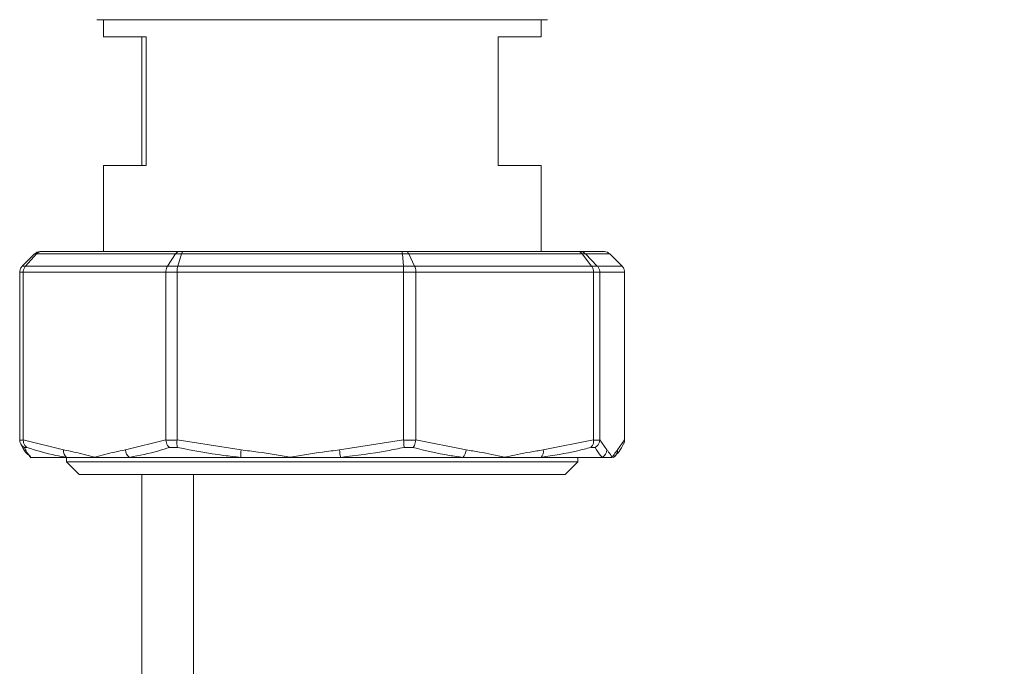
# Model space of a CAD drawing. Units: millimetres. Extents: x 48 to 386, y 145 to 274.
# Drawn here: x 257 to 263, y 195 to 199 of the extents above; entities that cross this region are included whole.
import ezdxf

# ---------------------------------------------------------------- set-up
doc = ezdxf.new("R2010")
doc.units = ezdxf.units.MM
doc.styles.add('SLDTEXTSTYLE2', font='TXT', dxfattribs={"width": 0.605})
doc.dimstyles.new('SLDDIMSTYLE0', dxfattribs={"dimtxt": 3, "dimasz": 2.5, "dimexe": 0, "dimexo": 0.0625, "dimgap": 0.75, "dimtad": 1, "dimlfac": 20, "dimrnd": 1e-09, "dimzin": 12, "dimdsep": 46, "dimtxsty": 'SLDTEXTSTYLE2', "dimsah": 1, "dimcen": 0.09, "dimadec": 0, "dimazin": 3, "dimtfac": 1, "dimtofl": 0, "dimtmove": 0, "dimatfit": 3, "dimfxl": 1, "dimfrac": 2, "dimtolj": 1, "dimtzin": 12, "dimarcsym": 0})

# ---------------------------------------------------------------- blocks, each defined once
blk = doc.blocks.new('_D_9')
at = {"color": 7, "linetype": 'Continuous', "lineweight": 0}
for p, q in [((270.8241, 253.7088), (291.6173, 253.7088)), ((289.6173, 163.7088), (289.6173, 253.7088)), ((261.8241, 163.7088), (291.6173, 163.7088))]:
    blk.add_line(p, q, dxfattribs=at)
for points in [[(289.6173, 253.7088), (289.3073, 251.2088), (289.9273, 251.2088)], [(289.6173, 163.7088), (289.9273, 166.2088), (289.3073, 166.2088)]]:
    blk.add_solid(points, dxfattribs=at)
at = {"color": 7, "linetype": 'Continuous', "lineweight": 0, "insert": (285.7501, 202.7505, 10.7604), "char_height": 3, "attachment_point": 1, "rotation": 90, "style": 'SLDTEXTSTYLE2'}
blk.add_mtext('1800', dxfattribs=at)

msp = doc.modelspace()

# ---------------------------------------------------------------- linework, layer by layer
at = {"color": 7, "linetype": 'Continuous', "lineweight": 15}
for p, q in [((257.79906, 199.01879), (257.79906, 198.91879)), ((260.34907, 199.01879), (257.79906, 199.01879)), ((260.34907, 198.91879), (260.34907, 199.01879)), ((257.79906, 198.91879), (258.04907, 198.91879)), ((258.04907, 198.91879), (258.04907, 198.16879)), ((260.09906, 198.91879), (260.34907, 198.91879)), ((260.09906, 198.16879), (260.09906, 198.91879)), ((257.79906, 198.16879), (257.79906, 197.66879)), ((258.04907, 198.16879), (257.79906, 198.16879)), ((260.34907, 198.16879), (260.09906, 198.16879)), ((260.34907, 197.66879), (260.34907, 198.16879)), ((257.39836, 197.65414), (257.3266, 197.58343)), ((257.40935, 197.65414), (257.34573, 197.58343)), ((257.40935, 197.65414), (257.39836, 197.65414)), ((258.21959, 197.65414), (257.40935, 197.65414)), ((257.43426, 197.66879), (257.44122, 197.66879)), ((257.44122, 197.66879), (258.24289, 197.66879)), ((258.21959, 197.65414), (258.17289, 197.58343)), ((258.25407, 197.65414), (258.21959, 197.65414)), ((258.25407, 197.65414), (258.23292, 197.58343)), ((258.24289, 197.66879), (258.26475, 197.66879)), ((259.54138, 197.65414), (258.25407, 197.65414)), ((258.26475, 197.66879), (259.53841, 197.66879)), ((259.53841, 197.66879), (259.56237, 197.66879)), ((259.54138, 197.65414), (259.54707, 197.58343)), ((259.57913, 197.65414), (259.54138, 197.65414)), ((259.56237, 197.66879), (260.56193, 197.66879)), ((259.57913, 197.65414), (259.61283, 197.58343)), ((260.5894, 197.65414), (259.57913, 197.65414)), ((260.56193, 197.66879), (260.57393, 197.66879)), ((260.57393, 197.66879), (260.71387, 197.66879)), ((260.5894, 197.65414), (260.64418, 197.58343)), ((260.60833, 197.65414), (260.5894, 197.65414)), ((260.67714, 197.58343), (260.60833, 197.65414)), ((260.74976, 197.65414), (260.60833, 197.65414)), ((260.82153, 197.58343), (260.74976, 197.65414)), ((257.3266, 197.58343), (257.34573, 197.58343)), ((257.34573, 197.58343), (258.17289, 197.58343)), ((258.17289, 197.58343), (258.23292, 197.58343)), ((258.23292, 197.58343), (259.54707, 197.58343)), ((259.54707, 197.58343), (259.61283, 197.58343)), ((259.61283, 197.58343), (260.64418, 197.58343)), ((260.64418, 197.58343), (260.67714, 197.58343)), ((260.67714, 197.58343), (260.82153, 197.58343)), ((257.33258, 197.54808), (257.31173, 197.54808)), ((257.31173, 196.57186), (257.31173, 197.54808)), ((258.1632, 197.54808), (257.33258, 197.54808)), ((257.33258, 196.57186), (257.33258, 197.54808)), ((258.22857, 197.54808), (258.1632, 197.54808)), ((258.1632, 196.57186), (258.1632, 197.54808)), ((259.54822, 197.54808), (258.22857, 197.54808)), ((258.22857, 196.57186), (258.22857, 197.54808)), ((259.54822, 196.57186), (259.54822, 197.54808)), ((259.61984, 197.54808), (259.54822, 197.54808)), ((259.61984, 196.57186), (259.61984, 197.54808)), ((260.65549, 197.54808), (259.61984, 197.54808)), ((260.65549, 196.57186), (260.65549, 197.54808)), ((260.6914, 197.54808), (260.65549, 197.54808)), ((260.6914, 196.57186), (260.6914, 197.54808)), ((260.83639, 197.54808), (260.6914, 197.54808)), ((260.83639, 196.57186), (260.83639, 197.54808)), ((257.31173, 196.57186), (257.31177, 196.56983)), ((257.31177, 196.56983), (257.33255, 196.56983)), ((257.33255, 196.56983), (257.33258, 196.57186)), ((257.33258, 196.57186), (257.56751, 196.51209)), ((257.92827, 196.51209), (258.1632, 196.57186)), ((258.1632, 196.57186), (258.16329, 196.56983)), ((258.16329, 196.56983), (258.22848, 196.56983)), ((258.22848, 196.56983), (258.22857, 196.57186)), ((258.22857, 196.57186), (258.6018, 196.51209)), ((259.17499, 196.51209), (259.54822, 196.57186)), ((259.54822, 196.57186), (259.54833, 196.56983)), ((259.54833, 196.56983), (259.61973, 196.56983)), ((259.61973, 196.56983), (259.61984, 196.57186)), ((259.61984, 196.57186), (259.91275, 196.51209)), ((260.36258, 196.51209), (260.65549, 196.57186)), ((260.65549, 196.57186), (260.65555, 196.56983)), ((260.65555, 196.56983), (260.69134, 196.56983)), ((260.69134, 196.56983), (260.6914, 196.57186)), ((260.6914, 196.57186), (260.73241, 196.51209)), ((260.79539, 196.51209), (260.83639, 196.57186)), ((260.83639, 196.57186), (260.83636, 196.56983)), ((257.35362, 196.52652), (257.33836, 196.52652)), ((258.23177, 196.52652), (258.1839, 196.52652)), ((259.6033, 196.52652), (259.55088, 196.52652)), ((260.66483, 196.52652), (260.63854, 196.52652)), ((257.37749, 196.46879), (257.37407, 196.46879)), ((257.5846, 196.46879), (257.37749, 196.46879)), ((257.58382, 196.46879), (257.58382, 196.44254)), ((257.58382, 196.44254), (257.65756, 196.36879)), ((257.58382, 196.44254), (260.56431, 196.44254)), ((257.74788, 196.46879), (257.5846, 196.46879)), ((257.95075, 196.46879), (257.74788, 196.46879)), ((258.6003, 196.46879), (257.95075, 196.46879)), ((258.88839, 196.46879), (258.6003, 196.46879)), ((259.18203, 196.46879), (258.88839, 196.46879)), ((259.89352, 196.46879), (259.18203, 196.46879)), ((260.13767, 196.46879), (259.89352, 196.46879)), ((260.35007, 196.46879), (260.13767, 196.46879)), ((260.70672, 196.46879), (260.35007, 196.46879)), ((260.49057, 196.36879), (260.56431, 196.44254)), ((260.56431, 196.44254), (260.56431, 196.46879)), ((260.76389, 196.46879), (260.70672, 196.46879)), ((257.65756, 196.36879), (260.49057, 196.36879)), ((258.32406, 196.36879), (258.32406, 188.76879))]:
    msp.add_line(p, q, dxfattribs=at)
at = {"color": 8, "linetype": 'Continuous', "lineweight": 15}
for p, q in [((258.02407, 198.91879), (258.02407, 198.16879)), ((258.02407, 196.36879), (258.02407, 188.76879))]:
    msp.add_line(p, q, dxfattribs=at)
at = {"color": 8, "linetype": 'Continuous', "lineweight": 15, "flags": 128}
msp.add_lwpolyline([(257.37749, 196.46879), (257.37205, 196.47239), (257.36945, 196.47451)], dxfattribs=at)
at = {"color": 7, "linetype": 'Continuous', "lineweight": 15}
for centre, radius, start, end in [((257.6172, 196.50668), 0.04999, 173.792255, 229.294276), ((257.98526, 196.51419), 0.05702, 182.110807, 232.767633), ((258.86537, 196.48127), 0.26536, 173.330553, 182.696082), ((259.45118, 196.5348), 0.27713, 184.701416, 193.781072), ((259.84893, 196.51451), 0.06386, 314.281529, 357.830086), ((260.30772, 196.50449), 0.05539, 319.866411, 7.887908), ((260.68198, 196.51273), 0.05043, 299.372142, 359.268601), ((260.74609, 196.51151), 0.0493, 311.201784, 0.669815)]:
    msp.add_arc(centre, radius, start, end, dxfattribs=at)
for points, knots in [([(257.76156, 199.01879), (257.76344, 199.01879), (257.76726, 199.01879), (257.79877, 199.01879), (257.84647, 199.01879), (257.90668, 199.01879), (257.99679, 199.01879), (258.1109, 199.01879), (258.24501, 199.01879), (258.35381, 199.01879), (258.46927, 199.01879), (258.62704, 199.01879), (258.82912, 199.01879), (259.04745, 199.01879), (259.23576, 199.01879), (259.3982, 199.01879), (259.54676, 199.01879), (259.67886, 199.01879), (259.83319, 199.01879), (259.97364, 199.01879), (260.09462, 199.01879), (260.17399, 199.01879), (260.24152, 199.01879), (260.31302, 199.01879), (260.37359, 199.01879), (260.38232, 199.01879), (260.38656, 199.01879)], [0, 0, 0, 0, 0.0388269, 0.0788602, 0.120021, 0.1521938, 0.1843724, 0.250006, 0.2828626, 0.3157277, 0.3478993, 0.3800778, 0.4417842, 0.5000005, 0.5388252, 0.5788613, 0.62002, 0.6521946, 0.6843728, 0.7500066, 0.7828632, 0.815728, 0.8478998, 0.8800793, 0.941783, 1, 1, 1, 1]), ([(257.43426, 197.66879), (257.43408, 197.66879), (257.43229, 197.66878), (257.42482, 197.66833), (257.4118, 197.66501), (257.40284, 197.65777), (257.39836, 197.65414)], [0, 0, 0, 0, 0.0132543, 0.1357638, 0.5677771, 1, 1, 1, 1]), ([(257.44122, 197.66879), (257.44107, 197.66879), (257.43948, 197.66878), (257.43284, 197.66833), (257.42128, 197.66501), (257.41333, 197.65777), (257.40935, 197.65414)], [0, 0, 0, 0, 0.0129119, 0.135536, 0.5678073, 1, 1, 1, 1]), ([(258.24289, 197.66879), (258.24278, 197.66879), (258.24162, 197.66878), (258.23676, 197.66834), (258.22833, 197.66501), (258.22251, 197.65777), (258.21959, 197.65414)], [0, 0, 0, 0, 0.0130207, 0.1357398, 0.5676731, 1, 1, 1, 1]), ([(258.26475, 197.66879), (258.2647, 197.66879), (258.26416, 197.66878), (258.26195, 197.66833), (258.25805, 197.66501), (258.2554, 197.65777), (258.25407, 197.65414)], [0, 0, 0, 0, 0.0130205, 0.1355967, 0.5677321, 1, 1, 1, 1]), ([(259.53841, 197.66879), (259.53842, 197.66879), (259.53859, 197.66878), (259.53918, 197.66833), (259.54028, 197.66501), (259.54101, 197.65777), (259.54138, 197.65414)], [0, 0, 0, 0, 0.0130024, 0.1356269, 0.567706, 1, 1, 1, 1]), ([(259.57913, 197.65414), (259.57704, 197.65777), (259.57285, 197.66501), (259.56675, 197.66833), (259.56328, 197.66878), (259.56245, 197.66879), (259.56237, 197.66879)], [0, 0, 0, 0, 0.43226, 0.8644636, 0.9870403, 1, 1, 1, 1]), ([(260.5894, 197.65414), (260.58598, 197.65777), (260.57912, 197.66501), (260.56915, 197.66833), (260.56343, 197.66878), (260.56206, 197.66879), (260.56193, 197.66879)], [0, 0, 0, 0, 0.432235, 0.8644698, 0.9870081, 1, 1, 1, 1]), ([(260.60833, 197.65414), (260.60403, 197.65777), (260.59544, 197.665), (260.58296, 197.66833), (260.57582, 197.66878), (260.5741, 197.66879), (260.57393, 197.66879)], [0, 0, 0, 0, 0.4324078, 0.8643082, 0.9868137, 1, 1, 1, 1]), ([(260.74976, 197.65414), (260.74528, 197.65777), (260.73632, 197.66501), (260.7233, 197.66834), (260.71583, 197.66878), (260.71404, 197.66879), (260.71387, 197.66879)], [0, 0, 0, 0, 0.4322231, 0.8642397, 0.9870449, 1, 1, 1, 1]), ([(257.31173, 197.54808), (257.31181, 197.55), (257.3121, 197.55749), (257.3158, 197.5705), (257.323, 197.57912), (257.3266, 197.58343)], [0, 0, 0, 0, 0.1470553, 0.5735348, 1, 1, 1, 1]), ([(257.33258, 197.54808), (257.33265, 197.55), (257.33289, 197.55749), (257.33619, 197.5705), (257.34255, 197.57912), (257.34573, 197.58343)], [0, 0, 0, 0, 0.1470571, 0.5736351, 1, 1, 1, 1]), ([(258.1632, 197.54808), (258.16324, 197.55), (258.16342, 197.55749), (258.16586, 197.5705), (258.17055, 197.57912), (258.17289, 197.58343)], [0, 0, 0, 0, 0.1470466, 0.5736266, 1, 1, 1, 1]), ([(258.23292, 197.58343), (258.23187, 197.57912), (258.22977, 197.5705), (258.22867, 197.55749), (258.22859, 197.55), (258.22857, 197.54808)], [0, 0, 0, 0, 0.4263834, 0.8529534, 1, 1, 1, 1]), ([(259.54707, 197.58343), (259.54736, 197.57912), (259.54792, 197.5705), (259.54819, 197.55749), (259.54821, 197.55), (259.54822, 197.54808)], [0, 0, 0, 0, 0.4264019, 0.8529497, 1, 1, 1, 1]), ([(259.61283, 197.58343), (259.61452, 197.57912), (259.61791, 197.5705), (259.61968, 197.55749), (259.61981, 197.55), (259.61984, 197.54808)], [0, 0, 0, 0, 0.4263852, 0.8529542, 1, 1, 1, 1]), ([(260.64418, 197.58343), (260.64524, 197.58196), (260.64917, 197.57646), (260.65425, 197.5647), (260.65508, 197.55362), (260.65549, 197.54808)], [0, 0, 0, 0, 0.15534337, 0.57766074, 1, 1, 1, 1]), ([(260.67714, 197.58343), (260.68059, 197.57912), (260.68749, 197.5705), (260.69107, 197.55749), (260.69133, 197.55), (260.6914, 197.54808)], [0, 0, 0, 0, 0.426362, 0.8529543, 1, 1, 1, 1]), ([(260.82153, 197.58343), (260.82513, 197.57912), (260.83233, 197.5705), (260.83603, 197.55749), (260.83632, 197.55), (260.83639, 197.54808)], [0, 0, 0, 0, 0.4264652, 0.8529447, 1, 1, 1, 1]), ([(257.33836, 196.52652), (257.33822, 196.52661), (257.33271, 196.52972), (257.32334, 196.53761), (257.31395, 196.5529), (257.3125, 196.56418), (257.31177, 196.56983)], [0, 0, 0, 0, 0.0093171, 0.3589213, 0.6793727, 1, 1, 1, 1]), ([(257.31754, 196.54949), (257.32001, 196.5442), (257.33101, 196.52065), (257.345, 196.49791), (257.36145, 196.48406), (257.36497, 196.48109)], [0, 0, 0, 0, 0.1857657, 0.8258497, 1, 1, 1, 1]), ([(257.35362, 196.52652), (257.3535, 196.52661), (257.34877, 196.52971), (257.34095, 196.53762), (257.3335, 196.5529), (257.33287, 196.56418), (257.33255, 196.56983)], [0, 0, 0, 0, 0.0093484, 0.3588351, 0.6793153, 1, 1, 1, 1]), ([(258.1839, 196.52652), (258.1838, 196.52661), (258.17998, 196.52972), (258.17329, 196.53761), (258.16601, 196.5529), (258.1642, 196.56418), (258.16329, 196.56983)], [0, 0, 0, 0, 0.0093288, 0.3589533, 0.679385, 1, 1, 1, 1]), ([(258.23177, 196.52652), (258.23173, 196.52661), (258.23035, 196.52972), (258.2285, 196.53761), (258.22732, 196.5529), (258.22809, 196.56418), (258.22848, 196.56983)], [0, 0, 0, 0, 0.0093426, 0.3589077, 0.6793444, 1, 1, 1, 1]), ([(259.55088, 196.52652), (259.55088, 196.52661), (259.55104, 196.52972), (259.55089, 196.53761), (259.55, 196.5529), (259.54888, 196.56418), (259.54833, 196.56983)], [0, 0, 0, 0, 0.0093183, 0.3589005, 0.6793401, 1, 1, 1, 1]), ([(259.6033, 196.52652), (259.60338, 196.52661), (259.60628, 196.52972), (259.61134, 196.53761), (259.61716, 196.5529), (259.61887, 196.56418), (259.61973, 196.56983)], [0, 0, 0, 0, 0.0093442, 0.3589262, 0.6793635, 1, 1, 1, 1]), ([(260.63854, 196.52652), (260.63865, 196.52661), (260.64262, 196.52972), (260.64918, 196.53761), (260.65519, 196.5529), (260.65543, 196.56418), (260.65555, 196.56983)], [0, 0, 0, 0, 0.0093288, 0.358875, 0.6793619, 1, 1, 1, 1]), ([(260.66483, 196.52652), (260.66497, 196.52661), (260.67033, 196.52972), (260.67949, 196.53761), (260.68885, 196.5529), (260.69051, 196.56418), (260.69134, 196.56983)], [0, 0, 0, 0, 0.009319, 0.3589355, 0.6793891, 1, 1, 1, 1]), ([(260.77827, 196.47509), (260.78715, 196.48424), (260.80741, 196.50512), (260.82237, 196.52988), (260.83076, 196.54814), (260.8308, 196.54822)], [0, 0, 0, 0, 0.43720954, 0.99733521, 1, 1, 1, 1]), ([(260.83024, 196.54855), (260.83124, 196.55009), (260.83533, 196.55641), (260.83591, 196.56405), (260.83636, 196.56983)], [0, 0, 0, 0, 0.24329419, 1, 1, 1, 1]), ([(257.33836, 196.52652), (257.34178, 196.51986), (257.35461, 196.49484), (257.36781, 196.47982), (257.37749, 196.46879)], [0, 0, 0, 0, 0.26634197, 1, 1, 1, 1]), ([(257.5846, 196.46879), (257.56393, 196.47232), (257.48631, 196.48557), (257.40977, 196.50919), (257.35362, 196.52652)], [0, 0, 0, 0, 0.2663371, 1, 1, 1, 1]), ([(257.56751, 196.51209), (257.58823, 196.50824), (257.64827, 196.49708), (257.70813, 196.47984), (257.74751, 196.46889), (257.74788, 196.46879)], [0, 0, 0, 0, 0.3430337, 0.9937681, 1, 1, 1, 1]), ([(257.74788, 196.46879), (257.74826, 196.46889), (257.78764, 196.47984), (257.84751, 196.49707), (257.90755, 196.50824), (257.92827, 196.51209)], [0, 0, 0, 0, 0.0062317, 0.6569736, 1, 1, 1, 1]), ([(258.1839, 196.52652), (258.16334, 196.51986), (258.08614, 196.49485), (258.00805, 196.47982), (257.95075, 196.46879)], [0, 0, 0, 0, 0.2663537, 1, 1, 1, 1]), ([(258.6003, 196.46879), (258.56735, 196.47232), (258.44365, 196.48557), (258.32143, 196.50919), (258.23177, 196.52652)], [0, 0, 0, 0, 0.2663466, 1, 1, 1, 1]), ([(258.6018, 196.51209), (258.63473, 196.50824), (258.73012, 196.49707), (258.82528, 196.47985), (258.8878, 196.46889), (258.88839, 196.46879)], [0, 0, 0, 0, 0.3430394, 0.9937791, 1, 1, 1, 1]), ([(258.88839, 196.46879), (258.88899, 196.46889), (258.95154, 196.47979), (259.04667, 196.49709), (259.14206, 196.50824), (259.17499, 196.51209)], [0, 0, 0, 0, 0.0062603, 0.6569604, 1, 1, 1, 1]), ([(259.55088, 196.52652), (259.51839, 196.51986), (259.39639, 196.49484), (259.27275, 196.47981), (259.18203, 196.46879)], [0, 0, 0, 0, 0.26632066, 1, 1, 1, 1]), ([(259.89352, 196.46879), (259.8676, 196.47232), (259.77028, 196.48557), (259.67397, 196.50919), (259.6033, 196.52652)], [0, 0, 0, 0, 0.266333, 1, 1, 1, 1]), ([(259.91275, 196.51209), (259.93859, 196.50824), (260.01345, 196.49707), (260.08816, 196.47984), (260.13721, 196.46889), (260.13767, 196.46879)], [0, 0, 0, 0, 0.3430452, 0.9937723, 1, 1, 1, 1]), ([(260.13767, 196.46879), (260.13814, 196.46889), (260.1872, 196.47985), (260.26188, 196.49707), (260.33674, 196.50824), (260.36258, 196.51209)], [0, 0, 0, 0, 0.0062247, 0.6569461, 1, 1, 1, 1]), ([(260.63854, 196.52652), (260.61315, 196.51986), (260.51783, 196.49484), (260.42106, 196.47982), (260.35007, 196.46879)], [0, 0, 0, 0, 0.2663382, 1, 1, 1, 1]), ([(260.70672, 196.46879), (260.70301, 196.47232), (260.68908, 196.48557), (260.67509, 196.50919), (260.66483, 196.52652)], [0, 0, 0, 0, 0.2663496, 1, 1, 1, 1]), ([(260.73241, 196.51209), (260.73601, 196.50824), (260.74646, 196.49707), (260.75712, 196.47984), (260.76383, 196.46889), (260.76389, 196.46879)], [0, 0, 0, 0, 0.34302955, 0.99377127, 1, 1, 1, 1]), ([(260.76389, 196.46879), (260.76396, 196.46889), (260.77108, 196.47983), (260.78123, 196.49708), (260.79175, 196.50824), (260.79539, 196.51209)], [0, 0, 0, 0, 0.0062331, 0.6569625, 1, 1, 1, 1]), ([(257.36976, 196.47494), (257.36968, 196.47499), (257.36789, 196.4761), (257.37169, 196.47323), (257.37492, 196.46815), (257.37595, 196.46653)], [0, 0, 0, 0, 0.0317637, 0.6896113, 1, 1, 1, 1]), ([(260.77218, 196.46652), (260.77353, 196.46851), (260.77715, 196.47385), (260.77787, 196.47442), (260.77833, 196.47477)], [0, 0, 0, 0, 0.3724526, 1, 1, 1, 1])]:
    msp.add_open_spline(points, degree=3, knots=knots, dxfattribs=at)

# ---------------------------------------------------------------- dimensions: what is measured, and where the dimension line sits
at = {"color": 7, "linetype": 'Continuous', "lineweight": 0}
dim = msp.add_linear_dim(base=(289.61733, 253.70879), p1=(259.82406, 163.70879), p2=(268.82406, 253.70879), angle=90, dimstyle='SLDDIMSTYLE0', dxfattribs=at)
dim.commit()
dim.dimension.update_dxf_attribs({"geometry": '_D_9', "text_midpoint": (289.61733, 208.70879), "dimtype": 160})

doc.saveas('drawing.dxf')
